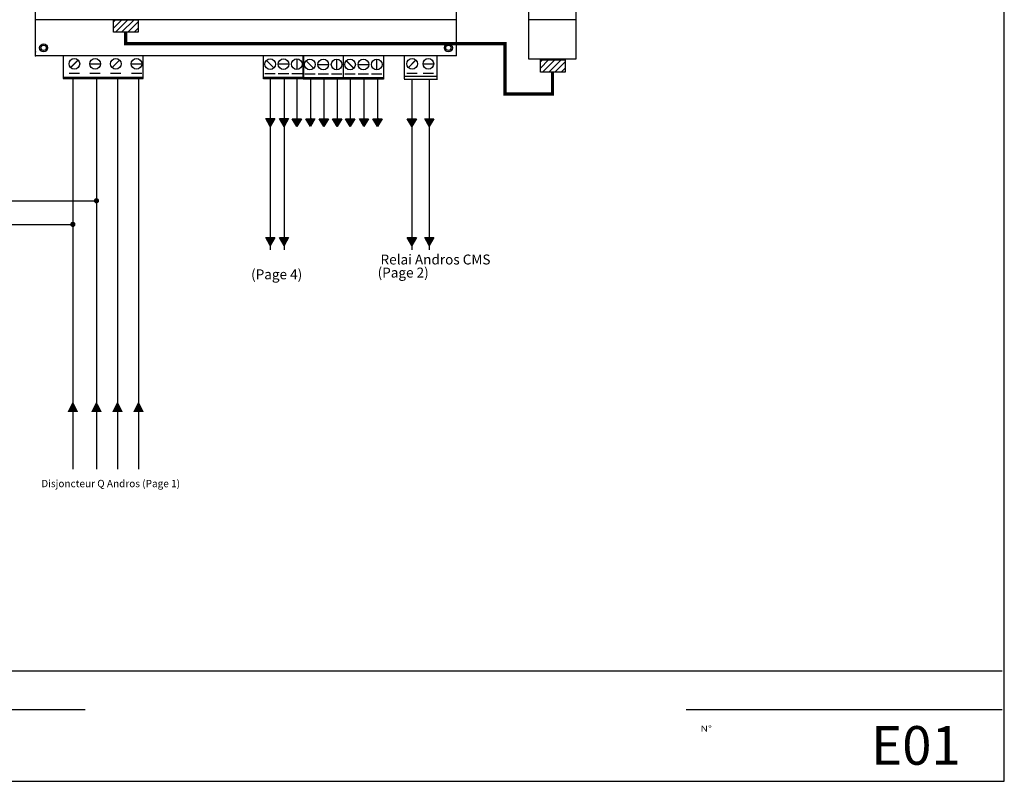
# Model space of a CAD drawing. Units: millimetres. Extents: x -806 to -488, y -3068 to -1864.
# Drawn here: x -669 to -491, y -2579 to -2441 of the extents above; entities that cross this region are included whole.
import ezdxf
from ezdxf.enums import TextEntityAlignment as Align

# ---------------------------------------------------------------- set-up
doc = ezdxf.new("R2010")
doc.units = ezdxf.units.MM
doc.linetypes.add('DASHED2', pattern=[0.375, 0.25, -0.125])
for name, color, linetype in [('B4', 7, 'Continuous'), ('MASCHERA', 7, 'Continuous'), ('SCHEMA', 7, 'Continuous'), ('TAV3', 7, 'Continuous')]:
    doc.layers.add(name, color=color, linetype=linetype)
doc.styles.add('700', font='TXT', dxfattribs={"oblique": 7, "height": 7})
doc.styles.add('TABELLAITA', font='SIMPLEX', dxfattribs={"width": 1.25, "height": 1.1})

# ---------------------------------------------------------------- blocks, each defined once
blk = doc.blocks.new('A$C12A3')
at = {"ltscale": 0.2}
for p, q in [((51.1, 117.09), (66.1, 117.09)), ((51.1, 108.59), (51.1, 117.09)), ((51.1, 116.59), (66.1, 116.59)), ((66.1, 117.09), (66.1, 108.59))]:
    blk.add_line(p, q, dxfattribs=at)
at = {"ltscale": 0.2, "const_width": 0.5}
for points in [[(51.6, 115.09), (55.6, 115.09)], [(56.6, 115.09), (60.6, 115.09)], [(61.6, 115.09), (65.6, 115.09)], [(53.6, 113.59), (53.6, 109.59)], [(56.6, 111.59), (60.6, 111.59)], [(62.18, 113.01), (65, 110.19)]]:
    blk.add_lwpolyline(points, dxfattribs=at)
at = {"ltscale": 0.2}
for centre in [(53.6, 111.59), (58.6, 111.59), (63.6, 111.59)]:
    blk.add_circle(centre, 2, dxfattribs=at)
blk = doc.blocks.new('A$C3305')
at = {"ltscale": 0.2}
blk.add_blockref('A$C12A3', (-51.09, -108.57), dxfattribs=at)
blk = doc.blocks.new('A$C5134')
at = {"ltscale": 0.2, "rotation": 180}
blk.add_blockref('A$C3305', (15.15, 8.67), dxfattribs=at)

msp = doc.modelspace()

# ---------------------------------------------------------------- hatches: boundary and pattern name
at = {"linetype": 'DASHED2'}
h = msp.add_hatch(dxfattribs=at)
h.set_pattern_fill('ANSI31', color=256, angle=360, style=0)
h.set_pattern_definition([(45, (-2493.627, -2564.198), (-2.245064, 2.245064), [])])
h.paths.add_polyline_path([(-647.82, -2443.35), (-647.82, -2441.1), (-652.3, -2441.1), (-652.3, -2443.35)])
h = msp.add_hatch(dxfattribs=at)
h.set_pattern_fill('ANSI31', color=256, scale=0.5, angle=360, style=0)
h.set_pattern_definition([(45, (-2493.6269, -2564.198), (-1.122532, 1.122532), [])])
h.paths.add_polyline_path([(-647.82, -2443.35), (-647.82, -2441.1), (-652.3, -2441.1), (-652.3, -2443.35)])
h = msp.add_hatch(dxfattribs=at)
h.set_pattern_fill('ANSI31', color=256, scale=0.25, angle=360, style=0)
h.set_pattern_definition([(45, (-2493.6269, -2564.1979), (-0.561266, 0.561266), [])])
h.paths.add_polyline_path([(-652.3, -2441.1), (-652.3, -2443.35), (-647.82, -2443.35), (-647.82, -2441.1)])
h = msp.add_hatch(dxfattribs=at)
h.set_pattern_fill('ANSI31', color=256, scale=0.25, angle=360, style=0)
h.set_pattern_definition([(45, (-2416.3206, -2571.4449), (-0.561266, 0.561266), [])])
h.paths.add_polyline_path([(-575, -2448.35), (-575, -2450.59), (-570.51, -2450.59), (-570.51, -2448.35)])
h = msp.add_hatch(dxfattribs=at)
h.set_pattern_fill('ANSI31', color=256, scale=0.5, angle=360, style=0)
h.set_pattern_definition([(45, (-2416.3206, -2571.4449), (-1.122532, 1.122532), [])])
h.paths.add_polyline_path([(-570.51, -2450.59), (-570.51, -2448.35), (-575, -2448.35), (-575, -2450.59)])
h = msp.add_hatch(dxfattribs=at)
h.set_pattern_fill('ANSI31', color=256, angle=360, style=0)
h.set_pattern_definition([(45, (-2416.3206, -2571.445), (-2.245064, 2.245064), [])])
h.paths.add_polyline_path([(-570.51, -2450.59), (-570.51, -2448.35), (-575, -2448.35), (-575, -2450.59)])
h = msp.add_hatch()
h.set_pattern_fill('ANSI31', color=6, scale=0.04752, angle=360, style=0)
h.set_pattern_definition([(315, (-756.65975, -2371.67718), (-0.10668544, -0.10668544), [])])
h.paths.add_polyline_path([(-623.09, -2458.97), (-624.74, -2458.97), (-623.92, -2460.41)])
h = msp.add_hatch()
h.set_pattern_fill('ANSI31', color=6, scale=0.04752, angle=360, style=0)
h.set_pattern_definition([(315, (-754.15497, -2371.67718), (-0.10668544, -0.10668544), [])])
h.paths.add_polyline_path([(-620.58, -2458.97), (-622.24, -2458.97), (-621.41, -2460.41)])
h = msp.add_hatch()
h.set_pattern_fill('ANSI31', color=256, scale=0.04752, angle=360, style=0)
h.set_pattern_definition([(315, (-751.8431, -2371.72185), (-0.10668544, -0.10668544), [])])
h.paths.add_polyline_path([(-618.27, -2459.02), (-619.93, -2459.02), (-619.1, -2460.45)])
h = msp.add_hatch()
h.set_pattern_fill('ANSI31', color=256, scale=0.04752, angle=360, style=0)
h.set_pattern_definition([(315, (-749.39555, -2371.72185), (-0.10668544, -0.10668544), [])])
h.paths.add_polyline_path([(-615.82, -2459.02), (-617.48, -2459.02), (-616.65, -2460.45)])
h = msp.add_hatch()
h.set_pattern_fill('ANSI31', color=256, scale=0.04752, angle=360, style=0)
h.set_pattern_definition([(315, (-746.948, -2371.72185), (-0.10668544, -0.10668544), [])])
h.paths.add_polyline_path([(-613.38, -2459.02), (-615.03, -2459.02), (-614.2, -2460.45)])
h = msp.add_hatch()
h.set_pattern_fill('ANSI31', color=256, scale=0.04752, angle=360, style=0)
h.set_pattern_definition([(315, (-744.54495, -2371.72185), (-0.10668544, -0.10668544), [])])
h.paths.add_polyline_path([(-610.97, -2459.02), (-612.63, -2459.02), (-611.8, -2460.45)])
h = msp.add_hatch()
h.set_pattern_fill('ANSI31', color=256, scale=0.04752, angle=360, style=0)
h.set_pattern_definition([(315, (-742.1864, -2371.72185), (-0.10668544, -0.10668544), [])])
h.paths.add_polyline_path([(-608.61, -2459.02), (-610.27, -2459.02), (-609.44, -2460.45)])
h = msp.add_hatch()
h.set_pattern_fill('ANSI31', color=256, scale=0.04752, angle=360, style=0)
h.set_pattern_definition([(315, (-739.69436, -2371.72185), (-0.10668544, -0.10668544), [])])
h.paths.add_polyline_path([(-606.12, -2459.02), (-607.78, -2459.02), (-606.95, -2460.45)])
h = msp.add_hatch()
h.set_pattern_fill('ANSI31', color=256, scale=0.04752, angle=360, style=0)
h.set_pattern_definition([(315, (-737.2468, -2371.72185), (-0.10668544, -0.10668544), [])])
h.paths.add_polyline_path([(-603.67, -2459.02), (-605.33, -2459.02), (-604.5, -2460.45)])
h = msp.add_hatch()
h.set_pattern_fill('ANSI31', color=256, scale=0.04752, angle=360, style=0)
h.set_pattern_definition([(315, (-731.01762, -2371.72185), (-0.10668544, -0.10668544), [])])
h.paths.add_polyline_path([(-597.45, -2459.02), (-599.1, -2459.02), (-598.27, -2460.45)])
h = msp.add_hatch()
h.set_pattern_fill('ANSI31', color=256, scale=0.04752, angle=360, style=0)
h.set_pattern_definition([(315, (-727.85806, -2371.72185), (-0.10668544, -0.10668544), [])])
h.paths.add_polyline_path([(-594.29, -2459.02), (-595.94, -2459.02), (-595.11, -2460.45)])
h = msp.add_hatch()
h.set_pattern_fill('ANSI31', color=6, scale=0.04752, angle=360, style=0)
h.set_pattern_definition([(315, (-756.65975, -2393.22533), (-0.10668544, -0.10668544), [])])
h.paths.add_polyline_path([(-623.09, -2480.52), (-624.74, -2480.52), (-623.92, -2481.95)])
h = msp.add_hatch()
h.set_pattern_fill('ANSI31', color=6, scale=0.04752, angle=360, style=0)
h.set_pattern_definition([(315, (-754.15366, -2393.22663), (-0.10668544, -0.10668544), [])])
h.paths.add_polyline_path([(-620.58, -2480.52), (-622.24, -2480.52), (-621.41, -2481.96)])
h = msp.add_hatch()
h.set_pattern_fill('ANSI31', color=256, scale=0.04752, angle=360, style=0)
h.set_pattern_definition([(315, (-731.01632, -2393.24941), (-0.10668544, -0.10668544), [])])
h.paths.add_polyline_path([(-597.44, -2480.54), (-599.1, -2480.54), (-598.27, -2481.98)])
h = msp.add_hatch()
h.set_pattern_fill('ANSI31', color=256, scale=0.04752, angle=360, style=0)
h.set_pattern_definition([(315, (-727.85676, -2393.24941), (-0.10668544, -0.10668544), [])])
h.paths.add_polyline_path([(-594.28, -2480.54), (-595.94, -2480.54), (-595.11, -2481.98)])

# ---------------------------------------------------------------- linework, layer by layer
for p, q in [((-568.56, -2400.95), (-568.56, -2448.24)), ((-577.08, -2441.1), (-577.08, -2436.61)), ((-568.56, -2441.1), (-577.08, -2441.1)), ((-577.08, -2448.24), (-577.08, -2441.1)), ((-568.56, -2448.24), (-577.08, -2448.24)), ((-619.1, -2451.84), (-619.1, -2459.01)), ((-616.65, -2451.84), (-616.65, -2459.01)), ((-614.2, -2451.84), (-614.2, -2459.01)), ((-611.8, -2451.84), (-611.8, -2459.01)), ((-609.44, -2451.84), (-609.44, -2459.01)), ((-606.95, -2451.84), (-606.95, -2459.01)), ((-604.5, -2451.84), (-604.5, -2459.01)), ((-598.27, -2451.84), (-598.27, -2482.73)), ((-595.11, -2451.84), (-595.11, -2482.73))]:
    msp.add_line(p, q)
at = {"ltscale": 0.2}
for p, q in [((-666.39, -2441.1), (-666.39, -2436.99)), ((-590.2, -2441.1), (-590.2, -2436.99)), ((-590.2, -2441.1), (-666.39, -2441.1)), ((-666.39, -2447.63), (-666.39, -2441.1)), ((-590.2, -2447.63), (-590.2, -2441.1)), ((-590.2, -2447.63), (-666.39, -2447.63)), ((-661.43, -2447.63), (-661.43, -2451.74)), ((-646.92, -2451.74), (-646.92, -2447.63)), ((-599.66, -2447.66), (-599.66, -2451.78)), ((-593.67, -2451.79), (-593.67, -2447.62)), ((-661.43, -2451.5), (-646.92, -2451.5)), ((-661.43, -2451.74), (-646.92, -2451.74)), ((-599.66, -2451.3), (-593.72, -2451.3)), ((-599.66, -2451.83), (-593.66, -2451.83))]:
    msp.add_line(p, q, dxfattribs=at)
at = {"color": 6}
for p, q in [((-623.92, -2451.79), (-623.92, -2482.73)), ((-621.41, -2451.79), (-621.41, -2482.73))]:
    msp.add_line(p, q, dxfattribs=at)
at = {"color": 5}
msp.add_line((-659.65, -2517.6), (-659.65, -2522.46), dxfattribs=at)
for points in [[(-652.3, -2441.1), (-647.82, -2441.1), (-647.82, -2443.35), (-652.3, -2443.35)], [(-575, -2448.35), (-570.51, -2448.35), (-570.51, -2450.59), (-575, -2450.59)], [(-619.1, -2460.45), (-619.93, -2459.02), (-618.27, -2459.02)], [(-616.65, -2460.45), (-617.48, -2459.02), (-615.82, -2459.02)], [(-614.2, -2460.45), (-615.03, -2459.02), (-613.38, -2459.02)], [(-611.8, -2460.45), (-612.63, -2459.02), (-610.97, -2459.02)], [(-609.44, -2460.45), (-610.27, -2459.02), (-608.61, -2459.02)], [(-606.95, -2460.45), (-607.78, -2459.02), (-606.12, -2459.02)], [(-604.5, -2460.45), (-605.33, -2459.02), (-603.67, -2459.02)], [(-598.27, -2460.45), (-599.1, -2459.02), (-597.45, -2459.02)], [(-595.11, -2460.45), (-595.94, -2459.02), (-594.29, -2459.02)], [(-598.27, -2481.98), (-599.1, -2480.54), (-597.44, -2480.54)], [(-595.11, -2481.98), (-595.94, -2480.54), (-594.28, -2480.54)]]:
    msp.add_lwpolyline(points, close=True)
at = {"color": 1, "const_width": 0.6}
msp.add_lwpolyline([(-650.06, -2443.35), (-650.06, -2445.42), (-581.42, -2445.42), (-581.42, -2454.54), (-572.81, -2454.54), (-572.81, -2450.59)], dxfattribs=at)
at = {"ltscale": 0.2, "const_width": 0.242}
for points in [[(-658.69, -2448.4), (-660.07, -2449.78)], [(-656.59, -2449.08), (-654.66, -2449.08)], [(-651.19, -2448.4), (-652.57, -2449.78)], [(-649.09, -2449.08), (-647.16, -2449.08)], [(-597.55, -2448.39), (-598.93, -2449.78)], [(-596.24, -2449.08), (-594.31, -2449.08)], [(-658.41, -2450.78), (-660.34, -2450.78)], [(-654.66, -2450.78), (-656.59, -2450.78)], [(-650.91, -2450.78), (-652.84, -2450.78)], [(-647.16, -2450.78), (-649.09, -2450.78)], [(-597.27, -2450.77), (-599.2, -2450.77)], [(-594.31, -2450.77), (-596.24, -2450.77)]]:
    msp.add_lwpolyline(points, dxfattribs=at)
at = {"color": 6}
for points in [[(-623.92, -2460.41), (-624.74, -2458.97), (-623.09, -2458.97)], [(-621.41, -2460.41), (-622.24, -2458.97), (-620.58, -2458.97)], [(-623.92, -2481.95), (-624.74, -2480.52), (-623.09, -2480.52)], [(-621.41, -2481.96), (-622.24, -2480.52), (-620.58, -2480.52)]]:
    msp.add_lwpolyline(points, close=True, dxfattribs=at)
at = {"ltscale": 0.2}
for centre, radius in [((-664.94, -2446.18), 0.726), ((-664.94, -2446.18), 0.484), ((-591.65, -2446.18), 0.726), ((-591.65, -2446.18), 0.484), ((-659.37, -2449.08), 0.968), ((-655.62, -2449.08), 0.968), ((-651.87, -2449.08), 0.968), ((-648.13, -2449.08), 0.968), ((-598.23, -2449.08), 0.968), ((-595.28, -2449.08), 0.968)]:
    msp.add_circle(centre, radius, dxfattribs=at)
for p in [(-666.39, -2446.91), (-666.39, -2447.63), (-666.39, -2447.63)]:
    msp.add_point(p, dxfattribs=at)
at = {"layer": 'MASCHERA', "color": 7}
msp.add_line((-804.61, -2566.01), (-657.41, -2566.01), dxfattribs=at)
msp.add_lwpolyline([(-805.01, -2579.01), (-491.01, -2579.01), (-491.01, -2348.51), (-805.01, -2348.51)], close=True, dxfattribs=at)
for points in [[(-804.61, -2559.01), (-491.41, -2559.01)], [(-548.61, -2566.01), (-491.41, -2566.01)]]:
    msp.add_lwpolyline(points, dxfattribs=at)
at = {"layer": 'SCHEMA', "color": 32, "const_width": 0.475}
msp.add_lwpolyline([(-655.61, -2473.87, 1), (-655.14, -2473.87, 1)], format="xyb", close=True, dxfattribs=at)
at = {"layer": 'SCHEMA', "color": 5, "const_width": 0.475}
msp.add_lwpolyline([(-659.89, -2478.15, 1), (-659.41, -2478.15, 1)], format="xyb", close=True, dxfattribs=at)
at = {"layer": 'TAV3', "color": 5}
for p, q in [((-659.65, -2451.74), (-659.65, -2501.76)), ((-659.65, -2452.44), (-659.65, -2489.51)), ((-681.04, -2478.15), (-659.65, -2478.15)), ((-659.65, -2501.76), (-659.65, -2517.6))]:
    msp.add_line(p, q, dxfattribs=at)
at = {"layer": 'TAV3', "color": 32}
for p, q in [((-655.38, -2451.74), (-655.38, -2489.51)), ((-655.38, -2452.44), (-655.38, -2501.76)), ((-676.76, -2473.87), (-655.38, -2473.87)), ((-655.38, -2501.76), (-655.38, -2522.46))]:
    msp.add_line(p, q, dxfattribs=at)
at = {"layer": 'TAV3', "color": 82}
for p, q in [((-651.57, -2451.74), (-651.57, -2495.35)), ((-651.57, -2495.35), (-651.57, -2522.46))]:
    msp.add_line(p, q, dxfattribs=at)
at = {"layer": 'TAV3'}
for p, q in [((-647.77, -2451.74), (-647.77, -2501.86)), ((-647.77, -2452.44), (-647.77, -2489.51)), ((-647.77, -2501.86), (-647.77, -2522.46))]:
    msp.add_line(p, q, dxfattribs=at)
for points in [[(-660.6, -2512.11), (-658.7, -2512.11), (-659.65, -2510.21)], [(-656.33, -2512.11), (-654.42, -2512.11), (-655.38, -2510.21)], [(-652.52, -2512.11), (-650.62, -2512.11), (-651.57, -2510.21)], [(-648.72, -2512.11), (-646.82, -2512.11), (-647.77, -2510.21)], [(-648.72, -2512.11), (-646.82, -2512.11), (-647.77, -2510.21)]]:
    msp.add_solid(points, dxfattribs=at)
at = {"layer": 'TAV3', "color": 5}
msp.add_solid([(-660.6, -2512.11), (-658.7, -2512.11), (-659.65, -2510.21)], dxfattribs=at)
at = {"layer": 'TAV3', "color": 32}
msp.add_solid([(-656.33, -2512.11), (-654.42, -2512.11), (-655.38, -2510.21)], dxfattribs=at)
at = {"layer": 'TAV3', "color": 82}
msp.add_solid([(-652.52, -2512.11), (-650.62, -2512.11), (-651.57, -2510.21)], dxfattribs=at)

# ---------------------------------------------------------------- block references
at = {"ltscale": 0.2, "xscale": 0.4837536, "yscale": 0.4837536, "zscale": 0.4837536000000004, "rotation": 180}
msp.add_blockref('A$C3305', (-617.88, -2447.67), dxfattribs=at)
at = {"ltscale": 0.2, "xscale": 0.4837536, "yscale": 0.4837536, "zscale": 0.4837536000000004}
for p in [(-618.01, -2451.93), (-610.74, -2451.93)]:
    msp.add_blockref('A$C5134', p, dxfattribs=at)

# ---------------------------------------------------------------- texts
at = {"layer": 'B4', "color": 7, "style": '700', "oblique": 7}
msp.add_attdef('E01', text='E01', height=7, dxfattribs=at).set_placement((-507.01, -2576.01), align=Align.CENTER)
at = {"layer": 'MASCHERA', "color": 7, "style": 'TABELLAITA', "width": 1.25}
msp.add_text('N%%d', height=1.1, dxfattribs=at).set_placement((-546.01, -2570.01))
at = {"layer": 'TAV3'}
for s, height, p in [('Relai Andros CMS', 1.8, (-593.99, -2485.41)), ('(Page 2)', 1.8, (-599.85, -2487.78)), (' Disjoncteur Q Andros (Page 1)', 1.3306, (-653.01, -2525.75))]:
    msp.add_text(s, height=height, dxfattribs=at).set_placement(p, align=Align.CENTER)
at = {"layer": 'TAV3', "color": 6}
msp.add_text('(Page 4)', height=1.8, dxfattribs=at).set_placement((-622.75, -2488.1), align=Align.CENTER)

doc.saveas('drawing.dxf')
